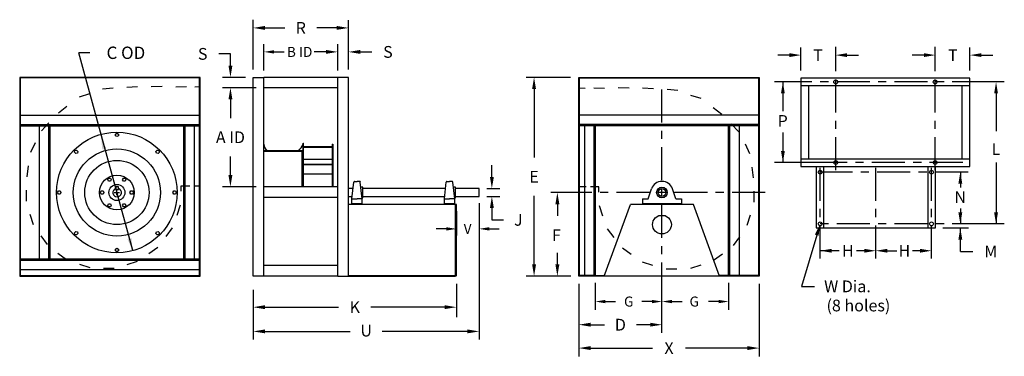
# Model space of a CAD drawing. Extents: x 0.86 to 8.32, y 6.37 to 8.93.
import ezdxf
from ezdxf.enums import TextEntityAlignment as Align

# ---------------------------------------------------------------- set-up
doc = ezdxf.new("R2010")
doc.units = 0
doc.header["$LTSCALE"] = 0.25
doc.linetypes.add('CENTER', pattern=[0])
doc.layers.get('0').update_dxf_attribs({"linetype": 'CONTINUOUS'})
doc.layers.get('DEFPOINTS').update_dxf_attribs({"linetype": 'CONTINUOUS'})
for name, color, linetype in [('CEN', 6, 'CENTER'), ('DIM-25', 1, 'CONTINUOUS'), ('DIM-35', 7, 'CONTINUOUS'), ('OBJ', 1, 'CONTINUOUS'), ('SOLID-35', 2, 'CONTINUOUS')]:
    doc.layers.add(name, color=color, linetype=linetype)
doc.styles.get("Standard").update_dxf_attribs({"font": 'txt.shx'})

msp = doc.modelspace()

# ---------------------------------------------------------------- linework, layer by layer
at = {"color": 0, "linetype": 'BYBLOCK'}
for p, q in [((2.6318, 8.5489), (2.6318, 8.9271)), ((3.3527, 8.5489), (3.3527, 8.9223)), ((2.7209, 8.8646), (2.8714, 8.8646)), ((3.2636, 8.8646), (3.113, 8.8646)), ((2.713, 8.5428), (2.713, 8.7402)), ((3.2714, 8.5489), (3.2714, 8.7402)), ((2.4592, 8.6676), (2.3701, 8.6676)), ((2.4592, 8.5786), (2.4592, 8.6676)), ((2.7892, 8.6826), (2.8653, 8.6826)), ((3.1824, 8.6826), (3.0933, 8.6826)), ((3.3527, 8.5489), (3.3527, 8.6555)), ((3.4417, 8.6826), (3.5308, 8.6826)), ((3.2714, 8.5428), (3.2714, 8.6469)), ((2.5724, 8.4895), (2.3998, 8.4895)), ((5.0352, 8.4895), (4.6993, 8.4895)), ((2.6536, 8.4108), (2.3998, 8.4108)), ((2.6536, 8.4108), (2.3998, 8.4108)), ((4.7587, 8.4004), (4.7587, 7.8805)), ((2.4592, 8.3218), (2.4592, 8.18)), ((2.4592, 8.3218), (2.4592, 8.2327)), ((2.4592, 7.7486), (2.4592, 7.8903)), ((4.439, 7.7346), (4.439, 7.8237)), ((2.6536, 7.6595), (2.3998, 7.6595)), ((4.402, 7.6455), (4.4984, 7.6455)), ((4.9709, 7.6163), (4.8844, 7.6163)), ((4.3426, 7.5364), (4.3426, 6.5003)), ((4.402, 7.5871), (4.4984, 7.5871)), ((4.7587, 7.0708), (4.7587, 7.5908)), ((4.17, 7.4742), (4.17, 7.2897)), ((4.439, 7.4981), (4.439, 7.409)), ((4.9352, 7.5273), (4.9352, 7.4382)), ((4.439, 7.409), (4.5281, 7.409)), ((4.0938, 7.3405), (4.0177, 7.3405)), ((4.4187, 7.3405), (4.4949, 7.3405)), ((4.9352, 7.0708), (4.9352, 7.1599)), ((4.9531, 6.9818), (4.6993, 6.9818)), ((5.0383, 6.9818), (4.8758, 6.9818)), ((2.6318, 6.877), (2.6318, 6.5003)), ((4.17, 6.9224), (4.17, 6.6717)), ((4.17, 6.9224), (4.17, 6.7853)), ((5.0977, 6.9224), (5.0977, 6.567)), ((5.0977, 6.8621), (5.0977, 6.3737)), ((5.222, 6.931), (5.222, 6.7267)), ((6.2323, 6.931), (6.2323, 6.7267)), ((6.4633, 6.9224), (6.4633, 6.3737)), ((5.2982, 6.7892), (5.3743, 6.7892)), ((5.651, 6.7892), (5.5749, 6.7892)), ((5.8033, 6.7892), (5.8795, 6.7892)), ((6.1561, 6.7892), (6.08, 6.7892)), ((2.7209, 6.7464), (3.2785, 6.7464)), ((4.0809, 6.7464), (3.5232, 6.7464)), ((2.7209, 6.5628), (3.3668, 6.5628)), ((4.2535, 6.5628), (3.6076, 6.5628)), ((5.1867, 6.6136), (5.2908, 6.6136)), ((5.6381, 6.6136), (5.534, 6.6136)), ((5.1867, 6.4362), (5.655, 6.4362)), ((6.3742, 6.4362), (5.9059, 6.4362))]:
    msp.add_line(p, q, dxfattribs=at)
at = {"color": 0}
for p, q in [((7.043, 8.5354), (7.043, 8.7207)), ((7.796, 8.5354), (7.796, 8.7207)), ((6.8634, 8.4546), (6.5806, 8.4546)), ((6.9884, 8.4546), (6.9259, 8.4546)), ((7.043, 8.2229), (7.043, 8.4729)), ((7.3009, 8.4546), (7.0509, 8.4546)), ((7.4259, 8.4546), (7.3634, 8.4546)), ((7.7384, 8.4546), (7.4884, 8.4546)), ((7.796, 8.2229), (7.796, 8.4729)), ((7.8634, 8.4546), (7.8009, 8.4546)), ((8.3198, 8.4546), (7.9259, 8.4546)), ((1.3931, 8.3634), (1.3145, 8.3402)), ((1.5708, 8.408), (1.4893, 8.4004)), ((1.7561, 8.4175), (1.6743, 8.4128)), ((1.941, 8.4196), (1.8591, 8.4189)), ((2.1267, 8.4185), (2.0448, 8.4162)), ((2.2246, 8.4172), (2.1903, 8.4162)), ((5.1019, 8.4096), (5.1466, 8.4084)), ((5.2102, 8.4107), (5.292, 8.4084)), ((5.3959, 8.4118), (5.4778, 8.411)), ((5.5808, 8.4096), (5.6626, 8.405)), ((5.7272, 8.1476), (5.7272, 8.3976)), ((5.7661, 8.4001), (5.8476, 8.3925)), ((5.9438, 8.3555), (6.0223, 8.3324)), ((1.2209, 8.2686), (1.1573, 8.217)), ((6.1159, 8.2607), (6.1796, 8.2092)), ((1.0847, 8.1444), (1.0286, 8.0848)), ((6.2522, 8.1366), (6.3083, 8.0769)), ((7.043, 8.0979), (7.043, 8.1604)), ((7.796, 8.0979), (7.796, 8.1604)), ((5.7272, 8.0226), (5.7272, 8.0851)), ((0.9806, 7.9932), (0.9457, 7.9191)), ((6.3563, 7.9854), (6.3912, 7.9113)), ((7.043, 7.7854), (7.043, 8.0354)), ((7.796, 7.7854), (7.796, 8.0354)), ((5.7272, 7.7101), (5.7272, 7.9601)), ((7.1295, 7.8436), (6.5806, 7.8436)), ((7.2545, 7.8436), (7.192, 7.8436)), ((7.567, 7.8436), (7.317, 7.8436)), ((7.692, 7.8436), (7.6295, 7.8436)), ((8.0045, 7.8436), (7.7545, 7.8436)), ((0.9283, 7.8173), (0.918, 7.736)), ((6.4086, 7.8094), (6.4189, 7.7281)), ((7.17, 7.7709), (6.92, 7.7709)), ((6.9249, 7.5538), (6.9249, 7.8038)), ((7.295, 7.7709), (7.2325, 7.7709)), ((7.3468, 7.5538), (7.3468, 7.8038)), ((7.6075, 7.7709), (7.3575, 7.7709)), ((7.7325, 7.7709), (7.67, 7.7709)), ((7.7686, 7.5538), (7.7686, 7.8038)), ((8.045, 7.7709), (7.795, 7.7709)), ((0.9133, 7.6331), (0.9133, 7.5512)), ((2.0867, 7.6679), (2.152, 7.6679)), ((2.0867, 7.6266), (2.0867, 7.6679)), ((2.1833, 7.6679), (2.2246, 7.6679)), ((5.1959, 7.6163), (4.9459, 7.6163)), ((5.1536, 7.66), (5.1019, 7.66)), ((5.2502, 7.66), (5.1849, 7.66)), ((5.2502, 7.6187), (5.2502, 7.66)), ((5.3209, 7.6163), (5.2584, 7.6163)), ((5.6334, 7.6163), (5.3834, 7.6163)), ((5.7584, 7.6163), (5.6959, 7.6163)), ((5.7272, 7.5851), (5.7272, 7.6476)), ((6.0709, 7.6163), (5.8209, 7.6163)), ((6.1959, 7.6163), (6.1334, 7.6163)), ((6.5084, 7.6163), (6.2584, 7.6163)), ((6.4236, 7.6253), (6.4236, 7.5434)), ((2.057, 7.4454), (2.0823, 7.5233)), ((5.2799, 7.4376), (5.2546, 7.5154)), ((5.7272, 7.2726), (5.7272, 7.5226)), ((6.9249, 7.4288), (6.9249, 7.4913)), ((7.3468, 7.4288), (7.3468, 7.4913)), ((7.7686, 7.4288), (7.7686, 7.4913)), ((0.941, 7.4516), (0.9663, 7.3738)), ((6.3959, 7.4438), (6.3706, 7.3659)), ((1.9727, 7.2823), (2.0209, 7.3486)), ((5.3642, 7.2745), (5.316, 7.3407)), ((6.9249, 7.1163), (6.9249, 7.3663)), ((6.9884, 7.3781), (6.9259, 7.3781)), ((7.3009, 7.3781), (7.0509, 7.3781)), ((7.3468, 7.1163), (7.3468, 7.3663)), ((7.4259, 7.3781), (7.3634, 7.3781)), ((7.7384, 7.3781), (7.4884, 7.3781)), ((7.7686, 7.1163), (7.7686, 7.3663)), ((7.8634, 7.3781), (7.8009, 7.3781)), ((8.3198, 7.3781), (7.9259, 7.3781)), ((1.0234, 7.2876), (1.0715, 7.2214)), ((6.3135, 7.2798), (6.2654, 7.2135)), ((1.8422, 7.1532), (1.9084, 7.2014)), ((5.4947, 7.1454), (5.4284, 7.1935)), ((5.7272, 7.1476), (5.7272, 7.2101)), ((1.1525, 7.1571), (1.2187, 7.109)), ((1.6782, 7.0708), (1.7561, 7.0961)), ((5.6587, 7.063), (5.5808, 7.0883)), ((5.7272, 6.5511), (5.7272, 7.0851)), ((6.1844, 7.1492), (6.1182, 7.1011)), ((1.3156, 7.0728), (1.3934, 7.0475)), ((1.4967, 7.0431), (1.5786, 7.0431)), ((5.8402, 7.0353), (5.7583, 7.0353)), ((6.0213, 7.065), (5.9434, 7.0397))]:
    msp.add_line(p, q, dxfattribs=at)
at = {"color": 0, "linetype": 'BYBLOCK'}
for points in [[(2.7209, 8.8795), (2.7209, 8.8498), (2.6318, 8.8646)], [(3.2636, 8.8795), (3.2636, 8.8498), (3.3527, 8.8646)], [(2.7892, 8.6953), (2.7892, 8.6699), (2.713, 8.6826)], [(3.1824, 8.6974), (3.1824, 8.6677), (3.2714, 8.6826)], [(3.4417, 8.6974), (3.4417, 8.6677), (3.3527, 8.6826)], [(2.474, 8.5786), (2.4443, 8.5786), (2.4592, 8.4895)], [(4.7735, 8.4004), (4.7438, 8.4004), (4.7587, 8.4895)], [(2.474, 8.3218), (2.4443, 8.3218), (2.4592, 8.4108)], [(2.474, 8.3218), (2.4443, 8.3218), (2.4592, 8.4108)], [(2.474, 7.7486), (2.4443, 7.7486), (2.4592, 7.6595)], [(4.4539, 7.7346), (4.4242, 7.7346), (4.439, 7.6455)], [(4.9501, 7.5273), (4.9204, 7.5273), (4.9352, 7.6163)], [(4.4539, 7.4981), (4.4242, 7.4981), (4.439, 7.5871)], [(4.0938, 7.3532), (4.0938, 7.3278), (4.17, 7.3405)], [(4.4187, 7.3532), (4.4187, 7.3278), (4.3426, 7.3405)], [(4.7735, 7.0708), (4.7438, 7.0708), (4.7587, 6.9818)], [(4.9501, 7.0708), (4.9204, 7.0708), (4.9352, 6.9818)], [(5.2982, 6.8019), (5.2982, 6.7765), (5.222, 6.7892)], [(5.651, 6.8019), (5.651, 6.7765), (5.7272, 6.7892)], [(5.8033, 6.8019), (5.8033, 6.7765), (5.7272, 6.7892)], [(6.1561, 6.8019), (6.1561, 6.7765), (6.2323, 6.7892)], [(2.7209, 6.7613), (2.7209, 6.7316), (2.6318, 6.7464)], [(4.0809, 6.7613), (4.0809, 6.7316), (4.17, 6.7464)], [(2.7209, 6.5777), (2.7209, 6.548), (2.6318, 6.5628)], [(4.2535, 6.5777), (4.2535, 6.548), (4.3426, 6.5628)], [(5.1867, 6.6285), (5.1867, 6.5988), (5.0977, 6.6136)], [(5.6381, 6.6285), (5.6381, 6.5988), (5.7272, 6.6136)], [(5.1867, 6.451), (5.1867, 6.4214), (5.0977, 6.4362)], [(6.3742, 6.451), (6.3742, 6.4214), (6.4633, 6.4362)]]:
    msp.add_solid(points, dxfattribs=at)
at = {"layer": 'CEN', "color": 0}
for p, q in [((1.579, 7.6163), (1.6196, 7.6163)), ((1.5993, 7.596), (1.5993, 7.6366))]:
    msp.add_line(p, q, dxfattribs=at)
at = {"layer": 'DEFPOINTS', "color": 0, "linetype": 'BYBLOCK'}
for p in [(2.6318, 8.8646), (2.713, 8.6826), (3.3527, 8.6826), (2.4592, 8.4895), (2.6318, 8.4895), (2.6318, 8.4895), (2.6318, 8.4895), (2.713, 8.4921), (3.2714, 8.4921), (3.2714, 8.4895), (3.3527, 8.4895), (3.3527, 8.4895), (5.0977, 8.4895), (2.4592, 8.4108), (2.713, 8.4108), (2.713, 8.4108), (2.713, 7.6595), (4.3426, 7.6455), (4.3426, 7.6455), (4.9352, 7.6163), (5.0302, 7.6163), (4.3426, 7.5871), (4.3426, 7.5871), (4.439, 7.5871), (4.17, 7.525), (4.3426, 7.3405), (0.8632, 6.9818), (2.2288, 6.9818), (2.6318, 6.9818), (4.7587, 6.9818), (6.4633, 6.9818), (5.0977, 6.9215), (5.0977, 6.8216), (6.4633, 6.8108)]:
    msp.add_point(p, dxfattribs=at)
at = {"layer": 'DIM-25', "color": 0}
for p, q in [((1.7194, 7.1755), (1.3107, 8.6759)), ((1.3953, 8.6759), (1.3107, 8.6759)), ((7.8533, 7.3475), (8.0475, 7.3475)), ((6.8994, 7.2928), (6.7835, 6.9044)), ((7.9868, 7.1699), (8.0818, 7.1699)), ((6.7835, 6.9044), (6.8812, 6.9044))]:
    msp.add_line(p, q, dxfattribs=at)
at = {"layer": 'DIM-25', "color": 0, "linetype": 'BYBLOCK'}
for p, q in [((6.6922, 8.6582), (6.6049, 8.6582)), ((6.7794, 8.5418), (6.7794, 8.7164)), ((7.1286, 8.6582), (7.2159, 8.6582)), ((7.7104, 8.6582), (7.6232, 8.6582)), ((8.0596, 8.5418), (8.0596, 8.7164)), ((8.1469, 8.6582), (8.2341, 8.6582)), ((6.6431, 8.4546), (6.6431, 8.2326)), ((8.2573, 8.3673), (8.2573, 8.0807)), ((6.6431, 8.0726), (6.6431, 7.8436)), ((8.2573, 7.8436), (8.2573, 7.3781)), ((7.9868, 7.7709), (7.9868, 7.6545)), ((7.9868, 7.4945), (7.9868, 7.3781)), ((7.9868, 7.1699), (7.9868, 7.3475)), ((7.0704, 7.1744), (6.9249, 7.1744)), ((7.2595, 7.1744), (7.2013, 7.1744)), ((7.4341, 7.1744), (7.5068, 7.1744)), ((7.6814, 7.1744), (7.624, 7.1744))]:
    msp.add_line(p, q, dxfattribs=at)
for points in [[(6.6922, 8.6728), (6.6922, 8.6437), (6.7794, 8.6582)], [(7.1286, 8.6728), (7.1286, 8.6437), (7.0413, 8.6582)], [(7.7104, 8.6728), (7.7104, 8.6437), (7.7977, 8.6582)], [(8.1469, 8.6728), (8.1469, 8.6437), (8.0596, 8.6582)], [(6.6576, 8.3673), (6.6285, 8.3673), (6.6431, 8.4546)], [(8.2719, 8.3673), (8.2428, 8.3673), (8.2573, 8.4546)], [(6.6576, 7.9309), (6.6285, 7.9309), (6.6431, 7.8436)], [(8.0014, 7.6836), (7.9723, 7.6836), (7.9868, 7.7709)], [(8.0014, 7.4654), (7.9723, 7.4654), (7.9868, 7.3781)], [(8.2719, 7.4654), (8.2428, 7.4654), (8.2573, 7.3781)], [(8.0014, 7.2595), (7.9723, 7.2595), (7.9868, 7.3468)], [(7.0122, 7.189), (7.0122, 7.1599), (6.9249, 7.1744)], [(7.2595, 7.189), (7.2595, 7.1599), (7.3468, 7.1744)], [(7.4341, 7.189), (7.4341, 7.1599), (7.3468, 7.1744)], [(7.6814, 7.189), (7.6814, 7.1599), (7.7686, 7.1744)]]:
    msp.add_solid(points, dxfattribs=at)
at = {"layer": 'DIM-25', "color": 0}
for points in [[(1.4888, 7.9424), (1.519, 7.9506), (1.4793, 8.0369)], [(6.8852, 7.297), (6.9137, 7.2885), (6.9249, 7.3781)], [(1.7099, 7.2701), (1.6797, 7.2619), (1.7194, 7.1755)]]:
    msp.add_solid(points, dxfattribs=at)
at = {"layer": 'OBJ', "color": 0}
for p, q in [((2.2288, 8.4895), (0.8632, 8.4895)), ((0.8632, 8.4895), (0.8632, 6.9818)), ((2.2246, 8.4853), (0.8675, 8.4853)), ((0.8675, 8.4853), (0.8675, 6.986)), ((2.2246, 6.986), (2.2246, 8.4853)), ((2.2288, 6.9818), (2.2288, 8.4895)), ((2.6318, 6.9818), (2.6318, 8.4895)), ((2.6318, 8.4895), (2.713, 8.4895)), ((3.2714, 8.4895), (2.713, 8.4895)), ((2.713, 6.9818), (2.713, 8.4895)), ((3.2714, 6.9818), (3.2714, 8.4895)), ((3.3527, 8.4895), (3.2714, 8.4895)), ((3.3527, 6.9818), (3.3527, 8.4895)), ((5.0977, 8.4895), (6.4633, 8.4895)), ((5.0977, 6.9818), (5.0977, 8.4895)), ((5.1019, 8.4853), (6.459, 8.4853)), ((5.1019, 6.986), (5.1019, 8.4853)), ((6.459, 8.4853), (6.459, 6.986)), ((6.4633, 8.4895), (6.4633, 6.9818)), ((3.2714, 8.4108), (2.713, 8.4108)), ((0.8675, 8.2027), (2.2246, 8.2027)), ((6.459, 8.2027), (5.1019, 8.2027)), ((0.8675, 8.1316), (2.2246, 8.1316)), ((6.459, 8.1316), (5.1019, 8.1316)), ((0.8675, 8.1215), (2.2246, 8.1215)), ((1.013, 7.1112), (1.013, 8.1215)), ((1.0841, 7.1112), (1.0841, 8.1215)), ((1.0942, 7.1112), (1.0942, 8.1215)), ((2.1045, 8.1215), (2.1045, 7.1112)), ((2.1146, 8.1215), (2.1146, 7.1112)), ((2.1857, 8.1215), (2.1857, 7.1112)), ((6.459, 8.1215), (5.1019, 8.1215)), ((5.1408, 8.1215), (5.1408, 6.986)), ((5.2119, 8.1215), (5.2119, 6.986)), ((5.222, 8.1215), (5.222, 6.986)), ((6.2323, 6.986), (6.2323, 8.1215)), ((6.2424, 6.986), (6.2424, 8.1215)), ((6.3135, 6.986), (6.3135, 8.1215)), ((3.0102, 7.9893), (3.0114, 7.9893)), ((3.0102, 7.9798), (3.0102, 7.9893)), ((3.0114, 7.6595), (3.0114, 7.9893)), ((3.2305, 7.9837), (3.2305, 7.6595)), ((3.2305, 7.9837), (3.2342, 7.9837)), ((3.2342, 7.9837), (3.2342, 7.6595)), ((2.713, 7.9336), (3.0024, 7.9336)), ((2.713, 7.9308), (3.0024, 7.9308)), ((3.0024, 7.6595), (3.0024, 7.9336)), ((3.0102, 7.6595), (3.0102, 7.9775)), ((3.0114, 7.964), (3.2305, 7.964)), ((3.0114, 7.9613), (3.2305, 7.9613)), ((3.0114, 7.8682), (3.2305, 7.8682)), ((3.0114, 7.8312), (3.2305, 7.8312)), ((3.0114, 7.8284), (3.2305, 7.8284)), ((3.0114, 7.7582), (3.2305, 7.7582)), ((3.3789, 7.5681), (3.3936, 7.6956)), ((3.3987, 7.7001), (3.4183, 7.7001)), ((3.4379, 7.7001), (3.4183, 7.7001)), ((3.4576, 7.5681), (3.4429, 7.6956)), ((4.0795, 7.5681), (4.0942, 7.6956)), ((4.0992, 7.7001), (4.1188, 7.7001)), ((4.1384, 7.7001), (4.1188, 7.7001)), ((4.1582, 7.5681), (4.1435, 7.6956)), ((1.6125, 7.6601), (1.5901, 7.6601)), ((1.5901, 7.6601), (1.5901, 7.649)), ((1.5901, 7.649), (1.5901, 7.6378)), ((1.5901, 7.6378), (1.6125, 7.6378)), ((1.6125, 7.6378), (1.6125, 7.6601)), ((3.2714, 7.6595), (2.713, 7.6595)), ((3.3878, 7.6455), (3.3527, 7.6455)), ((3.4627, 7.6579), (3.4473, 7.6579)), ((3.4627, 7.5748), (3.4627, 7.6579)), ((4.0884, 7.6455), (3.4627, 7.6455)), ((4.1633, 7.6579), (4.1478, 7.6579)), ((4.1633, 7.5748), (4.1633, 7.6579)), ((4.3426, 7.6455), (4.1633, 7.6455)), ((4.3426, 7.5871), (4.3426, 7.6455)), ((5.6218, 7.5681), (5.648, 7.6437)), ((5.8325, 7.5681), (5.8063, 7.6437)), ((3.2714, 7.5783), (2.713, 7.5783)), ((3.3527, 7.5871), (3.3811, 7.5871)), ((3.3789, 7.5681), (3.4183, 7.5681)), ((3.3789, 7.53), (3.3789, 7.5681)), ((3.4576, 7.5681), (3.4183, 7.5681)), ((3.4569, 7.5748), (3.4627, 7.5748)), ((3.4576, 7.53), (3.4576, 7.5681)), ((3.4627, 7.5871), (4.0817, 7.5871)), ((4.0795, 7.5681), (4.1188, 7.5681)), ((4.0795, 7.53), (4.0795, 7.5681)), ((4.1582, 7.5681), (4.1188, 7.5681)), ((4.1574, 7.5748), (4.1633, 7.5748)), ((4.1582, 7.53), (4.1582, 7.5681)), ((4.1633, 7.5871), (4.3426, 7.5871)), ((5.5799, 7.5681), (5.6218, 7.5681)), ((5.5799, 7.5681), (5.5799, 7.525)), ((5.8325, 7.5681), (5.8744, 7.5681)), ((5.8744, 7.5681), (5.8744, 7.525)), ((4.1645, 7.525), (3.3527, 7.525)), ((3.4589, 7.53), (3.3777, 7.53)), ((3.3777, 7.525), (3.3777, 7.53)), ((3.4589, 7.525), (3.4589, 7.53)), ((4.1594, 7.53), (4.0782, 7.53)), ((4.0782, 7.525), (4.0782, 7.53)), ((4.1594, 7.525), (4.1594, 7.53)), ((4.1645, 6.9818), (4.1645, 7.525)), ((4.17, 7.525), (4.1645, 7.525)), ((4.17, 6.9818), (4.17, 7.525)), ((5.2905, 6.9818), (5.4882, 7.525)), ((5.9661, 7.525), (5.4882, 7.525)), ((5.8744, 7.53), (5.5799, 7.53)), ((6.1639, 6.9818), (5.9661, 7.525)), ((5.7545, 7.4383), (5.6998, 7.4383)), ((2.2246, 7.1112), (0.8675, 7.1112)), ((2.2246, 7.1011), (0.8675, 7.1011)), ((2.2246, 7.03), (0.8675, 7.03)), ((3.2714, 7.063), (2.713, 7.063)), ((0.8632, 6.9818), (2.2288, 6.9818)), ((0.8675, 6.986), (2.2246, 6.986)), ((2.713, 6.9818), (2.6318, 6.9818)), ((3.2714, 6.9818), (2.713, 6.9818)), ((3.2714, 6.9818), (3.3527, 6.9818)), ((3.3527, 6.9872), (4.1645, 6.9872)), ((3.3527, 6.9818), (4.1645, 6.9818)), ((6.4633, 6.9818), (5.0977, 6.9818)), ((5.222, 6.986), (5.1019, 6.986)), ((5.222, 6.9872), (5.2924, 6.9872)), ((6.1639, 6.9818), (5.2905, 6.9818)), ((6.2323, 6.9872), (6.1619, 6.9872)), ((6.459, 6.986), (6.2323, 6.986))]:
    msp.add_line(p, q, dxfattribs=at)
for points in [[(1.6107, 8.0463), (1.5993, 8.0398), (1.5879, 8.0463), (1.5879, 8.0595), (1.5993, 8.0661), (1.6107, 8.0595)], [(1.3033, 7.9285), (1.2999, 7.9157), (1.2872, 7.9123), (1.2779, 7.9216), (1.2813, 7.9344), (1.294, 7.9378)], [(1.9115, 7.9123), (1.8987, 7.9157), (1.8953, 7.9285), (1.9046, 7.9378), (1.9174, 7.9344), (1.9208, 7.9216)], [(1.5567, 7.7131), (1.5501, 7.7017), (1.5369, 7.7017), (1.5303, 7.7131), (1.5369, 7.7245), (1.5501, 7.7245)], [(1.6618, 7.7017), (1.6486, 7.7017), (1.642, 7.7131), (1.6486, 7.7245), (1.6618, 7.7245), (1.6683, 7.7131)], [(1.1693, 7.6277), (1.1759, 7.6163), (1.1693, 7.6049), (1.1562, 7.6049), (1.1496, 7.6163), (1.1562, 7.6277)], [(1.4942, 7.6277), (1.5008, 7.6163), (1.4942, 7.6049), (1.4811, 7.6049), (1.4745, 7.6163), (1.4811, 7.6277)], [(1.7044, 7.6049), (1.6979, 7.6163), (1.7044, 7.6277), (1.7176, 7.6277), (1.7242, 7.6163), (1.7176, 7.6049)], [(2.0293, 7.6049), (2.0228, 7.6163), (2.0293, 7.6277), (2.0425, 7.6277), (2.0491, 7.6163), (2.0425, 7.6049)], [(1.5369, 7.531), (1.5501, 7.531), (1.5567, 7.5196), (1.5501, 7.5082), (1.5369, 7.5082), (1.5303, 7.5196)], [(1.642, 7.5196), (1.6486, 7.531), (1.6618, 7.531), (1.6683, 7.5196), (1.6618, 7.5082), (1.6486, 7.5082)], [(1.2872, 7.3203), (1.2999, 7.3169), (1.3033, 7.3042), (1.294, 7.2949), (1.2813, 7.2983), (1.2779, 7.311)], [(1.8953, 7.3042), (1.8987, 7.3169), (1.9115, 7.3203), (1.9208, 7.311), (1.9174, 7.2983), (1.9046, 7.2949)], [(1.5879, 7.1863), (1.5993, 7.1929), (1.6107, 7.1863), (1.6107, 7.1732), (1.5993, 7.1666), (1.5879, 7.1732)]]:
    msp.add_lwpolyline(points, close=True, dxfattribs=at)
for centre, radius in [((1.5993, 7.6163), 0.4569), ((1.5993, 7.6163), 0.33), ((1.5993, 7.6163), 0.2437), ((1.5993, 7.6163), 0.132), ((1.5993, 7.6163), 0.0609), ((5.7272, 7.6163), 0.0406), ((5.7272, 7.6163), 0.0292), ((5.7272, 7.3727), 0.0711)]:
    msp.add_circle(centre, radius, dxfattribs=at)
for centre, radius, start, end in [((2.7708, 7.9818), 0.0578, 180, 236.51402), ((2.7068, 8.1666), 0.3563, 319.16328, 328.38204), ((3.3987, 7.695), 0.00508, 90, 173.41806), ((3.4379, 7.695), 0.00508, 6.58194, 90), ((4.0992, 7.695), 0.00508, 90, 173.41806), ((4.1384, 7.695), 0.00508, 6.58194, 90), ((5.7272, 7.6163), 0.0838, 19.09389, 160.90611), ((1.6013, 7.6163), 0.0326, 110.05104, 69.94896)]:
    msp.add_arc(centre, radius, start, end, dxfattribs=at)
at = {"layer": 'SOLID-35', "color": 0}
for p, q in [((8.0596, 8.4837), (6.7794, 8.4837)), ((6.7794, 8.4837), (6.7794, 7.8145)), ((8.0596, 7.8145), (8.0596, 8.4837)), ((8.0596, 8.4255), (6.7794, 8.4255)), ((6.8376, 8.4255), (6.8376, 7.8727)), ((8.0014, 7.8727), (8.0014, 8.4255)), ((6.7794, 7.8727), (8.0596, 7.8727)), ((6.7794, 7.8145), (8.0596, 7.8145)), ((6.8958, 7.8145), (6.8958, 7.349)), ((6.954, 7.349), (6.954, 7.8145)), ((7.7395, 7.8145), (7.7395, 7.349)), ((7.7977, 7.349), (7.7977, 7.8145)), ((6.8958, 7.349), (7.7977, 7.349))]:
    msp.add_line(p, q, dxfattribs=at)
for centre in [(7.043, 8.4546), (7.796, 8.4546), (7.043, 7.8436), (7.796, 7.8436), (6.9249, 7.7709), (7.7686, 7.7709), (6.9249, 7.3781), (7.7686, 7.3781)]:
    msp.add_circle(centre, 0.0145, dxfattribs=at)

# ---------------------------------------------------------------- texts
at = {"color": 0, "linetype": 'BYBLOCK'}
for s, height, p in [('R', 0.0891, (2.9922, 8.8646)), ('S', 0.0891, (3.6519, 8.6826)), ('S', 0.0891, (2.249, 8.6676)), ('B ID', 0.07615, (2.9832, 8.6826)), ('A ID', 0.08906, (2.4592, 8.0352)), ('E', 0.0891, (4.7587, 7.7356)), ('J', 0.0891, (4.6391, 7.409)), ('V', 0.0761, (4.2553, 7.3405)), ('F', 0.0891, (4.9277, 7.2926)), ('K', 0.0891, (3.4009, 6.7464)), ('G', 0.0761, (5.4757, 6.7892)), ('G', 0.0761, (5.9717, 6.7892)), ('D', 0.0891, (5.4124, 6.6136)), ('U', 0.0891, (3.4872, 6.5689)), ('X', 0.0891, (5.7805, 6.4362))]:
    msp.add_text(s, height=height, dxfattribs=at).set_placement(p, align=Align.MIDDLE_CENTER)
at = {"layer": 'DIM-25', "color": 0}
msp.add_text('C OD', height=0.09375, dxfattribs=at).set_placement((1.814, 8.6759), align=Align.MIDDLE_RIGHT)
for s, p in [('W Dia.', (6.9555, 6.9044)), ('(8 holes)', (6.9736, 6.7592))]:
    msp.add_text(s, height=0.08906, dxfattribs=at).set_placement(p, align=Align.MIDDLE_LEFT)
at = {"layer": 'DIM-35', "color": 0, "linetype": 'BYBLOCK'}
for s, p in [('T', (6.9087, 8.6582)), ('T', (7.9303, 8.6582)), ('P', (6.6421, 8.1596)), ('L', (8.2567, 7.9454)), ('N', (7.9858, 7.5815)), ('H', (7.1347, 7.1744)), ('H', (7.5635, 7.1744)), ('M', (8.2172, 7.1694))]:
    msp.add_text(s, height=0.0873, dxfattribs=at).set_placement(p, align=Align.MIDDLE_CENTER)

doc.saveas('drawing.dxf')
